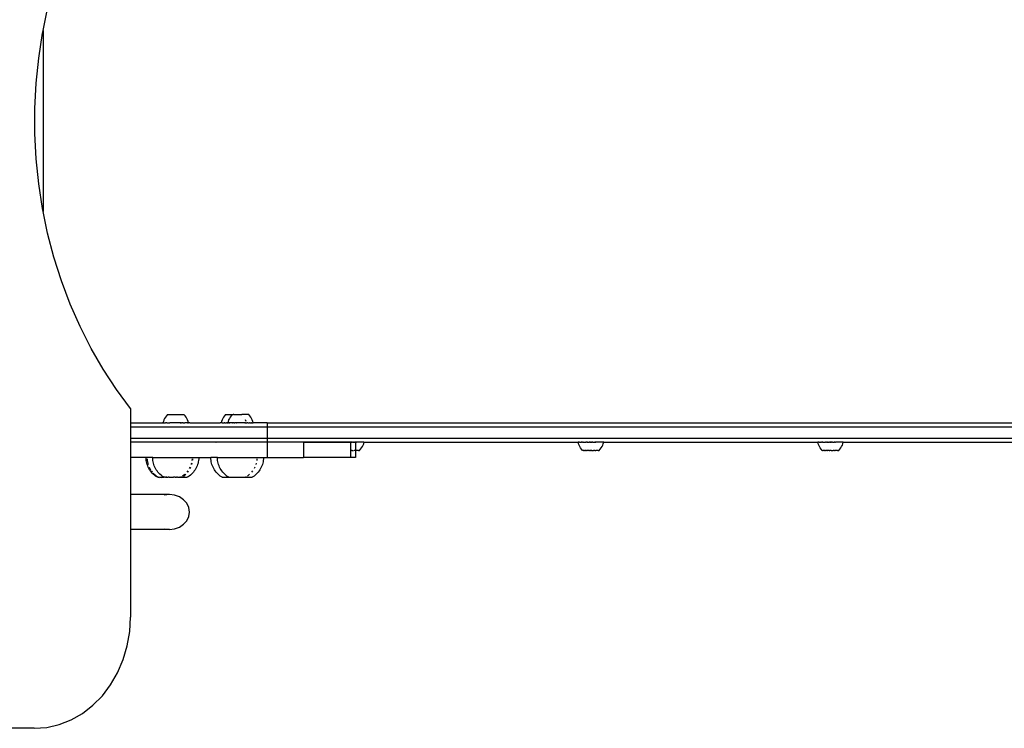
# Model space of a CAD drawing. Units: millimetres. Extents: x -4116 to 4116, y -3043 to 3043.
# Drawn here: x 1018 to 1788, y 395 to 950 of the extents above; entities that cross this region are included whole.
import ezdxf

# ---------------------------------------------------------------- set-up
doc = ezdxf.new("R2010")
doc.units = ezdxf.units.MM

msp = doc.modelspace()

# ---------------------------------------------------------------- linework, layer by layer
for p, q in [((1035.97, 941.02), (1039.5, 958.06)), ((1035.52, 938.88), (1035.97, 941.02)), ((1035.97, 941.02), (1035.97, 799.62)), ((1032.53, 919.46), (1035.52, 938.88)), ((1030.52, 899.87), (1032.53, 919.46)), ((1029.52, 880.18), (1030.52, 899.87)), ((1029.52, 860.45), (1029.52, 880.18)), ((1030.52, 840.76), (1029.52, 860.45)), ((1032.53, 821.17), (1030.52, 840.76)), ((1035.52, 801.75), (1032.53, 821.17)), ((1035.97, 799.62), (1035.52, 801.75)), ((1039.5, 782.57), (1035.97, 799.62)), ((1044.45, 763.69), (1039.5, 782.57)), ((1050.35, 745.18), (1044.45, 763.69)), ((1057.19, 727.1), (1050.35, 745.18)), ((1064.93, 709.52), (1057.19, 727.1)), ((1073.55, 692.49), (1064.93, 709.52)), ((1083.02, 676.08), (1073.55, 692.49)), ((1093.32, 660.33), (1083.02, 676.08)), ((1104.39, 645.32), (1093.32, 660.33)), ((1104.39, 645.32), (1104.39, 634.16)), ((1132.41, 639.73), (1131.66, 638.73)), ((1133.25, 640.65), (1132.41, 639.73)), ((1133.25, 640.65), (1146.18, 640.65)), ((1147.02, 639.73), (1146.18, 640.65)), ((1147.77, 638.73), (1147.02, 639.73)), ((1177.89, 639.73), (1177.15, 638.73)), ((1178.73, 640.65), (1177.89, 639.73)), ((1178.73, 640.65), (1183.92, 640.65)), ((1183.08, 639.73), (1182.33, 638.73)), ((1183.92, 640.65), (1183.08, 639.73)), ((1183.92, 640.65), (1184.1, 640.65)), ((1184.19, 640.65), (1184.1, 640.65)), ((1184.23, 640.65), (1184.19, 640.65)), ((1184.23, 640.65), (1184.62, 640.65)), ((1184.62, 640.65), (1184.69, 640.65)), ((1185.15, 640.65), (1184.69, 640.65)), ((1185.15, 640.65), (1185.2, 640.65)), ((1185.2, 640.65), (1191.4, 640.65)), ((1191.49, 640.65), (1191.4, 640.65)), ((1196.85, 640.65), (1191.49, 640.65)), ((1197.69, 639.73), (1196.85, 640.65)), ((1198.44, 638.73), (1197.69, 639.73)), ((1104.39, 634.16), (1104.39, 631.16)), ((1104.39, 634.16), (1129.3, 634.16)), ((1129.72, 634.18), (1129.3, 634.16)), ((1130.04, 635.39), (1129.72, 634.18)), ((1129.72, 634.18), (1130.81, 634.18)), ((1130.47, 636.55), (1130.04, 635.39)), ((1131.02, 637.67), (1130.47, 636.55)), ((1130.81, 634.18), (1131.02, 634.16)), ((1131.66, 638.73), (1131.02, 637.67)), ((1131.02, 634.16), (1131.19, 634.18)), ((1131.19, 634.18), (1131.63, 634.18)), ((1131.97, 634.16), (1131.63, 634.18)), ((1132.11, 634.18), (1131.97, 634.16)), ((1132.64, 634.18), (1132.11, 634.18)), ((1132.64, 634.18), (1132.78, 634.16)), ((1132.78, 634.16), (1133.22, 634.18)), ((1133.22, 634.18), (1134.49, 634.18)), ((1134.57, 634.16), (1134.49, 634.18)), ((1134.57, 634.16), (1135.13, 634.16)), ((1135.18, 634.18), (1135.13, 634.16)), ((1135.29, 634.16), (1135.18, 634.18)), ((1135.66, 634.16), (1135.29, 634.16)), ((1135.72, 634.18), (1135.66, 634.16)), ((1135.85, 634.18), (1135.72, 634.18)), ((1135.87, 634.16), (1135.72, 634.18)), ((1135.89, 634.18), (1135.85, 634.18)), ((1136.1, 634.16), (1135.87, 634.16)), ((1136.1, 634.16), (1135.89, 634.18)), ((1136.25, 634.18), (1136.1, 634.16)), ((1136.35, 634.16), (1136.25, 634.18)), ((1136.38, 634.16), (1136.35, 634.16)), ((1136.63, 634.18), (1136.38, 634.16)), ((1136.6, 634.16), (1136.38, 634.16)), ((1136.73, 634.17), (1136.6, 634.16)), ((1136.73, 634.17), (1136.63, 634.18)), ((1136.89, 634.18), (1136.73, 634.17)), ((1137.16, 634.16), (1136.89, 634.18)), ((1137.38, 634.18), (1137.16, 634.16)), ((1137.46, 634.16), (1137.38, 634.18)), ((1137.72, 634.18), (1137.46, 634.16)), ((1137.76, 634.16), (1137.72, 634.18)), ((1138.07, 634.16), (1137.76, 634.16)), ((1138.15, 634.18), (1138.07, 634.16)), ((1138.21, 634.16), (1138.15, 634.18)), ((1138.39, 634.16), (1138.21, 634.16)), ((1138.68, 634.18), (1138.39, 634.16)), ((1138.72, 634.16), (1138.39, 634.16)), ((1138.72, 634.16), (1138.68, 634.18)), ((1138.93, 634.18), (1138.72, 634.16)), ((1139.05, 634.16), (1138.93, 634.18)), ((1139.38, 634.16), (1139.05, 634.16)), ((1139.72, 634.18), (1139.38, 634.16)), ((1140.05, 634.16), (1139.72, 634.18)), ((1140.38, 634.16), (1140.05, 634.16)), ((1140.5, 634.18), (1140.38, 634.16)), ((1140.71, 634.16), (1140.5, 634.18)), ((1140.75, 634.18), (1140.71, 634.16)), ((1141.04, 634.16), (1140.75, 634.18)), ((1141.28, 634.18), (1141.04, 634.16)), ((1141.36, 634.16), (1141.28, 634.18)), ((1141.67, 634.16), (1141.36, 634.16)), ((1141.72, 634.18), (1141.67, 634.16)), ((1141.87, 634.16), (1141.72, 634.18)), ((1141.98, 634.16), (1141.87, 634.16)), ((1142.05, 634.18), (1141.98, 634.16)), ((1142.27, 634.16), (1142.05, 634.18)), ((1142.39, 634.18), (1142.27, 634.16)), ((1142.54, 634.18), (1142.39, 634.18)), ((1142.69, 634.18), (1142.54, 634.18)), ((1142.83, 634.16), (1142.69, 634.18)), ((1142.81, 634.18), (1142.69, 634.18)), ((1142.98, 634.16), (1142.81, 634.18)), ((1142.98, 634.16), (1142.83, 634.16)), ((1143.08, 634.16), (1142.98, 634.16)), ((1143.18, 634.18), (1143.08, 634.16)), ((1143.18, 634.18), (1143.33, 634.16)), ((1143.54, 634.18), (1143.33, 634.16)), ((1143.33, 634.16), (1143.69, 634.16)), ((1143.54, 634.18), (1143.58, 634.18)), ((1143.69, 634.16), (1143.58, 634.18)), ((1143.72, 634.18), (1143.69, 634.16)), ((1143.77, 634.16), (1143.72, 634.18)), ((1144.14, 634.16), (1143.77, 634.16)), ((1144.26, 634.18), (1144.14, 634.16)), ((1144.3, 634.16), (1144.26, 634.18)), ((1144.3, 634.16), (1144.73, 634.16)), ((1144.73, 634.16), (1144.69, 634.16)), ((1144.81, 634.16), (1144.73, 634.16)), ((1144.94, 634.18), (1144.81, 634.16)), ((1145.49, 634.16), (1144.94, 634.18)), ((1145.59, 634.18), (1145.49, 634.16)), ((1145.59, 634.18), (1146.79, 634.18)), ((1147.02, 634.17), (1146.79, 634.18)), ((1147.27, 634.16), (1147.02, 634.17)), ((1147.43, 634.16), (1147.27, 634.16)), ((1147.57, 634.17), (1147.43, 634.16)), ((1147.81, 634.18), (1147.57, 634.17)), ((1148.41, 637.67), (1147.77, 638.73)), ((1148.95, 634.18), (1147.81, 634.18)), ((1148.96, 636.55), (1148.41, 637.67)), ((1148.95, 634.18), (1149.01, 634.16)), ((1149.39, 635.39), (1148.96, 636.55)), ((1149.01, 634.16), (1149.23, 634.18)), ((1149.23, 634.18), (1149.72, 634.18)), ((1149.72, 634.18), (1149.39, 635.39)), ((1150.72, 634.16), (1149.72, 634.18)), ((1150.72, 634.16), (1174.53, 634.16)), ((1175.2, 634.18), (1174.53, 634.16)), ((1175.52, 635.39), (1175.2, 634.18)), ((1175.69, 634.18), (1175.2, 634.18)), ((1175.96, 636.55), (1175.52, 635.39)), ((1175.96, 634.18), (1175.69, 634.18)), ((1176.5, 637.67), (1175.96, 636.55)), ((1175.96, 634.18), (1176.24, 634.16)), ((1176.24, 634.16), (1176.29, 634.18)), ((1176.29, 634.18), (1177.59, 634.18)), ((1177.15, 638.73), (1176.5, 637.67)), ((1177.98, 634.16), (1177.59, 634.18)), ((1178.13, 634.18), (1177.98, 634.16)), ((1178.13, 634.18), (1179.32, 634.18)), ((1179.63, 634.16), (1179.32, 634.18)), ((1179.76, 634.16), (1179.63, 634.16)), ((1179.97, 634.18), (1179.76, 634.16)), ((1179.97, 634.18), (1180.1, 634.16)), ((1180.1, 634.16), (1180.36, 634.16)), ((1180.36, 634.16), (1180.38, 634.18)), ((1180.42, 634.18), (1180.36, 634.16)), ((1180.71, 635.39), (1180.38, 634.18)), ((1180.38, 634.18), (1180.42, 634.18)), ((1180.48, 634.16), (1180.42, 634.18)), ((1180.51, 634.18), (1180.48, 634.16)), ((1180.51, 634.18), (1180.62, 634.16)), ((1180.62, 634.16), (1180.66, 634.18)), ((1180.77, 634.16), (1180.66, 634.18)), ((1181.14, 636.55), (1180.71, 635.39)), ((1180.87, 634.18), (1180.77, 634.16)), ((1180.95, 634.16), (1180.87, 634.18)), ((1181.15, 634.18), (1180.95, 634.16)), ((1181.69, 637.67), (1181.14, 636.55)), ((1181.32, 634.16), (1181.15, 634.18)), ((1181.37, 634.18), (1181.32, 634.16)), ((1181.36, 634.16), (1181.32, 634.16)), ((1181.36, 634.16), (1181.47, 634.18)), ((1181.47, 634.18), (1181.37, 634.18)), ((1181.47, 634.18), (1181.56, 634.16)), ((1181.83, 634.16), (1181.56, 634.16)), ((1182.33, 638.73), (1181.69, 637.67)), ((1181.86, 634.18), (1181.83, 634.16)), ((1181.86, 634.18), (1182.09, 634.16)), ((1182.11, 634.18), (1181.86, 634.18)), ((1182.19, 634.17), (1182.09, 634.16)), ((1182.19, 634.17), (1182.11, 634.18)), ((1182.19, 634.17), (1182.29, 634.18)), ((1182.37, 634.18), (1182.29, 634.18)), ((1182.64, 634.16), (1182.37, 634.18)), ((1182.78, 634.18), (1182.64, 634.16)), ((1182.86, 634.18), (1182.78, 634.18)), ((1182.94, 634.16), (1182.86, 634.18)), ((1183.24, 634.16), (1182.94, 634.16)), ((1183.31, 634.18), (1183.24, 634.16)), ((1183.31, 634.18), (1183.37, 634.16)), ((1183.56, 634.16), (1183.37, 634.16)), ((1183.63, 634.18), (1183.56, 634.16)), ((1183.77, 634.16), (1183.63, 634.18)), ((1183.77, 634.16), (1183.89, 634.18)), ((1184.04, 634.16), (1183.77, 634.16)), ((1183.89, 634.18), (1184.04, 634.16)), ((1184.2, 634.16), (1184.04, 634.16)), ((1184.41, 634.18), (1184.2, 634.16)), ((1184.41, 634.18), (1184.51, 634.18)), ((1184.53, 634.16), (1184.51, 634.18)), ((1184.86, 634.16), (1184.53, 634.16)), ((1185.16, 634.18), (1184.86, 634.16)), ((1185.2, 634.18), (1185.16, 634.18)), ((1185.3, 634.16), (1185.2, 634.18)), ((1185.3, 634.16), (1185.81, 634.16)), ((1185.81, 634.16), (1185.84, 634.18)), ((1185.86, 634.16), (1185.81, 634.16)), ((1185.84, 634.18), (1185.97, 634.16)), ((1185.98, 634.18), (1185.86, 634.16)), ((1185.97, 634.16), (1185.86, 634.16)), ((1186.14, 634.16), (1185.97, 634.16)), ((1186.14, 634.16), (1185.98, 634.18)), ((1186.34, 634.16), (1186.14, 634.16)), ((1186.41, 634.17), (1186.34, 634.16)), ((1186.41, 634.17), (1186.38, 634.18)), ((1186.52, 634.18), (1186.41, 634.17)), ((1186.56, 634.18), (1186.52, 634.18)), ((1186.63, 634.18), (1186.56, 634.18)), ((1186.78, 634.16), (1186.63, 634.18)), ((1186.76, 634.18), (1186.63, 634.18)), ((1186.84, 634.16), (1186.76, 634.18)), ((1186.84, 634.16), (1186.78, 634.16)), ((1186.92, 634.18), (1186.84, 634.16)), ((1187.02, 634.16), (1186.92, 634.18)), ((1187.15, 634.16), (1187.02, 634.16)), ((1187.29, 634.18), (1187.15, 634.16)), ((1187.15, 634.16), (1187.38, 634.16)), ((1187.38, 634.16), (1187.29, 634.18)), ((1187.38, 634.16), (1187.42, 634.17)), ((1187.42, 634.17), (1187.46, 634.16)), ((1187.46, 634.16), (1187.56, 634.18)), ((1187.71, 634.17), (1187.56, 634.18)), ((1187.75, 634.16), (1187.71, 634.17)), ((1187.83, 634.16), (1187.75, 634.16)), ((1188.05, 634.18), (1187.83, 634.16)), ((1188.13, 634.16), (1187.83, 634.16)), ((1188.13, 634.16), (1188.05, 634.18)), ((1188.31, 634.16), (1188.13, 634.16)), ((1188.38, 634.18), (1188.31, 634.16)), ((1188.43, 634.16), (1188.38, 634.18)), ((1188.57, 634.16), (1188.43, 634.16)), ((1188.63, 634.17), (1188.57, 634.16)), ((1188.75, 634.16), (1188.63, 634.17)), ((1188.82, 634.18), (1188.75, 634.16)), ((1188.84, 634.16), (1188.75, 634.16)), ((1189, 634.16), (1188.82, 634.18)), ((1189, 634.16), (1188.84, 634.16)), ((1189.04, 634.16), (1189, 634.16)), ((1189.25, 634.16), (1189.04, 634.16)), ((1189.35, 634.18), (1189.25, 634.16)), ((1189.39, 634.16), (1189.35, 634.18)), ((1189.45, 634.16), (1189.39, 634.16)), ((1189.6, 634.18), (1189.45, 634.16)), ((1189.62, 634.16), (1189.45, 634.16)), ((1189.62, 634.16), (1189.6, 634.18)), ((1190.3, 634.16), (1189.62, 634.16)), ((1190.38, 634.18), (1190.3, 634.16)), ((1190.64, 634.16), (1190.38, 634.18)), ((1191.05, 634.16), (1190.64, 634.16)), ((1191.17, 634.18), (1191.05, 634.16)), ((1191.38, 634.16), (1191.17, 634.18)), ((1191.42, 634.18), (1191.38, 634.16)), ((1191.7, 634.16), (1191.42, 634.18)), ((1191.95, 634.18), (1191.42, 634.18)), ((1191.95, 634.18), (1191.7, 634.16)), ((1192.02, 634.16), (1191.95, 634.18)), ((1192.34, 634.16), (1192.02, 634.16)), ((1192.38, 634.18), (1192.34, 634.16)), ((1192.42, 634.16), (1192.38, 634.18)), ((1192.64, 634.16), (1192.42, 634.16)), ((1192.72, 634.18), (1192.64, 634.16)), ((1192.93, 634.16), (1192.72, 634.18)), ((1193.21, 634.18), (1192.93, 634.16)), ((1193.49, 634.16), (1193.21, 634.18)), ((1193.48, 634.18), (1193.21, 634.18)), ((1193.75, 634.16), (1193.48, 634.18)), ((1193.75, 634.16), (1193.49, 634.16)), ((1193.85, 634.18), (1193.75, 634.16)), ((1193.85, 634.18), (1193.99, 634.16)), ((1194.16, 634.16), (1193.99, 634.16)), ((1194.21, 634.18), (1194.16, 634.16)), ((1194.25, 634.18), (1194.21, 634.18)), ((1194.38, 634.18), (1194.25, 634.18)), ((1194.43, 634.16), (1194.38, 634.18)), ((1194.43, 634.16), (1194.8, 634.16)), ((1194.87, 635.39), (1194.44, 636.55)), ((1194.92, 634.18), (1194.8, 634.16)), ((1194.96, 634.16), (1194.92, 634.18)), ((1194.96, 634.16), (1195.47, 634.16)), ((1195.61, 634.18), (1195.47, 634.16)), ((1195.87, 634.16), (1195.61, 634.18)), ((1196.26, 634.18), (1195.87, 634.16)), ((1196.26, 634.18), (1197.46, 634.18)), ((1197.54, 634.16), (1197.46, 634.18)), ((1197.99, 634.18), (1197.54, 634.16)), ((1197.99, 634.18), (1198.91, 634.18)), ((1199.08, 637.67), (1198.44, 638.73)), ((1198.98, 634.16), (1198.91, 634.18)), ((1199.15, 634.16), (1198.98, 634.16)), ((1199.63, 636.55), (1199.08, 637.67)), ((1199.29, 634.18), (1199.15, 634.16)), ((1199.29, 634.18), (1200.38, 634.18)), ((1200.06, 635.39), (1199.63, 636.55)), ((1200.38, 634.18), (1200.06, 635.39)), ((1200.7, 634.16), (1200.38, 634.18)), ((1211.28, 634.16), (1200.7, 634.16)), ((1211.28, 634.16), (1211.28, 631.16)), ((1211.28, 634.16), (2358.8, 634.16)), ((1104.39, 631.16), (1104.39, 622.16)), ((1104.39, 631.16), (1211.28, 631.16)), ((1211.28, 631.16), (2418.45, 631.16)), ((1211.28, 631.16), (1211.28, 622.16)), ((1104.39, 622.16), (1104.39, 619.16)), ((1104.39, 622.16), (1211.28, 622.16)), ((1104.39, 619.16), (1104.39, 607.16)), ((1211.28, 619.16), (1104.39, 619.16)), ((1171.23, 619.16), (1171.31, 619.16)), ((1211.28, 622.16), (2418.45, 622.16)), ((1211.28, 622.16), (1211.28, 619.16)), ((1239.71, 619.16), (1211.28, 619.16)), ((1211.28, 619.16), (1211.28, 607.16)), ((1276.5, 619.16), (1239.71, 619.16)), ((1239.71, 619.16), (1239.71, 607.16)), ((1239.71, 619.16), (1276.5, 619.12)), ((1276.5, 619.16), (1276.61, 619.16)), ((1276.5, 619.16), (1276.5, 619.12)), ((1276.5, 619.12), (1276.61, 619.16)), ((1276.5, 619.12), (1276.52, 612.65)), ((1276.61, 619.16), (1276.72, 619.12)), ((1276.98, 619.11), (1276.72, 619.12)), ((1277.21, 619.13), (1276.98, 619.11)), ((1277.21, 619.13), (1277.46, 619.12)), ((1277.77, 619.11), (1277.46, 619.12)), ((1277.99, 619.13), (1277.77, 619.11)), ((1277.99, 619.13), (1278.08, 619.12)), ((1278.08, 619.12), (1278.5, 619.16)), ((1278.08, 619.12), (1278.48, 619.12)), ((1278.48, 619.12), (1278.55, 619.11)), ((1278.5, 619.16), (1278.55, 619.11)), ((1278.77, 619.13), (1278.55, 619.11)), ((1278.77, 619.13), (1278.83, 619.16)), ((1278.77, 619.13), (1279.27, 619.13)), ((1279.27, 619.16), (1279.32, 619.11)), ((1279.32, 619.11), (1279.27, 619.13)), ((1279.41, 619.12), (1279.32, 619.11)), ((1279.54, 619.13), (1279.41, 619.12)), ((1279.54, 619.13), (1279.64, 619.12)), ((1279.64, 619.12), (1279.76, 619.16)), ((1279.76, 619.16), (1280.08, 619.11)), ((1280.17, 619.12), (1280.08, 619.11)), ((1280.29, 619.13), (1280.17, 619.12)), ((1280.29, 619.13), (1280.35, 619.12)), ((1280.35, 619.12), (1280.39, 619.16)), ((1280.35, 619.12), (1280.39, 619.12)), ((1280.35, 619.12), (1280.39, 612.66)), ((1280.39, 619.12), (1280.73, 619.12)), ((1280.82, 619.12), (1280.73, 619.12)), ((1280.73, 619.12), (1280.84, 619.12)), ((1281.03, 619.13), (1280.82, 619.12)), ((1280.84, 619.12), (1281.03, 619.13)), ((1281.07, 619.12), (1281.03, 619.13)), ((1281.07, 619.12), (1281.07, 619.16)), ((1281.53, 619.12), (1281.07, 619.12)), ((1281.74, 619.13), (1281.53, 619.12)), ((1282.22, 619.12), (1281.74, 619.13)), ((1282.42, 619.13), (1282.22, 619.12)), ((1282.88, 619.12), (1282.42, 619.13)), ((1283.07, 619.13), (1282.88, 619.12)), ((1283.5, 619.12), (1283.07, 619.13)), ((1283.68, 619.13), (1283.5, 619.12)), ((1284.09, 619.12), (1283.68, 619.13)), ((1284.25, 619.13), (1284.09, 619.12)), ((1284.63, 619.12), (1284.25, 619.13)), ((1284.77, 619.13), (1284.63, 619.12)), ((1285.12, 619.12), (1284.77, 619.13)), ((1285.25, 619.13), (1285.12, 619.12)), ((1285.56, 619.12), (1285.25, 619.13)), ((1285.68, 619.13), (1285.56, 619.12)), ((1285.95, 619.12), (1285.68, 619.13)), ((1285.8, 615.64), (1286.34, 616.76)), ((1286.06, 619.13), (1285.95, 619.12)), ((1286.29, 619.13), (1286.06, 619.13)), ((1286.38, 619.13), (1286.29, 619.13)), ((1286.34, 616.76), (1286.77, 617.93)), ((1286.57, 619.13), (1286.38, 619.13)), ((1286.64, 619.13), (1286.57, 619.13)), ((1286.79, 619.13), (1286.64, 619.13)), ((1286.77, 617.93), (1287.1, 619.13)), ((1286.85, 619.13), (1286.79, 619.13)), ((1286.95, 619.13), (1286.85, 619.13)), ((1286.99, 619.13), (1286.95, 619.13)), ((1286.99, 619.13), (1287.06, 619.13)), ((1287.1, 619.13), (1287.06, 619.13)), ((1287.1, 619.13), (1454.55, 619.11)), ((1454.87, 617.91), (1454.55, 619.11)), ((1454.55, 619.11), (1454.59, 619.11)), ((1454.66, 619.11), (1454.59, 619.11)), ((1454.69, 619.11), (1454.66, 619.11)), ((1454.8, 619.11), (1454.69, 619.11)), ((1454.8, 619.11), (1454.85, 619.11)), ((1454.85, 619.11), (1455, 619.11)), ((1455.31, 616.74), (1454.87, 617.91)), ((1455, 619.11), (1455.08, 619.11)), ((1455.27, 619.11), (1455.08, 619.11)), ((1455.36, 619.11), (1455.27, 619.11)), ((1455.86, 615.62), (1455.31, 616.74)), ((1455.59, 619.11), (1455.36, 619.11)), ((1455.59, 619.11), (1455.69, 619.11)), ((1455.69, 619.11), (1455.96, 619.11)), ((1455.96, 619.11), (1456.08, 619.11)), ((1456.08, 619.11), (1456.39, 619.11)), ((1456.39, 619.11), (1456.53, 619.11)), ((1456.53, 619.11), (1456.87, 619.11)), ((1457.02, 619.11), (1456.87, 619.11)), ((1457.4, 619.11), (1457.02, 619.11)), ((1457.56, 619.12), (1457.4, 619.11)), ((1457.56, 619.12), (1457.97, 619.11)), ((1458.14, 619.12), (1457.97, 619.11)), ((1458.58, 619.11), (1458.14, 619.12)), ((1458.58, 619.11), (1458.76, 619.12)), ((1458.76, 619.12), (1459.23, 619.11)), ((1459.23, 619.11), (1459.42, 619.12)), ((1459.42, 619.12), (1459.91, 619.11)), ((1459.91, 619.11), (1460.11, 619.12)), ((1460.11, 619.12), (1460.56, 619.11)), ((1460.56, 619.11), (1460.56, 619.16)), ((1460.56, 619.11), (1460.62, 619.11)), ((1460.79, 619.11), (1460.62, 619.11)), ((1460.79, 619.11), (1460.83, 619.12)), ((1460.91, 619.12), (1460.83, 619.12)), ((1461.28, 619.11), (1460.91, 619.12)), ((1461.35, 619.11), (1461.28, 619.11)), ((1461.35, 619.11), (1461.47, 619.12)), ((1461.47, 619.12), (1461.57, 619.12)), ((1461.57, 619.12), (1461.99, 619.11)), ((1462.1, 619.11), (1461.99, 619.11)), ((1462.23, 619.12), (1462.1, 619.11)), ((1462.23, 619.12), (1462.33, 619.12)), ((1462.33, 619.12), (1462.87, 619.11)), ((1462.87, 619.11), (1463.1, 619.12)), ((1463.1, 619.12), (1463.15, 619.12)), ((1463.57, 619.12), (1463.15, 619.12)), ((1463.65, 619.11), (1463.57, 619.12)), ((1463.65, 619.11), (1463.88, 619.12)), ((1463.88, 619.12), (1464.17, 619.12)), ((1464.44, 619.11), (1464.17, 619.12)), ((1464.44, 619.11), (1464.66, 619.13)), ((1464.66, 619.13), (1464.92, 619.12)), ((1465.22, 619.11), (1464.92, 619.12)), ((1465.22, 619.11), (1465.45, 619.13)), ((1465.45, 619.13), (1465.53, 619.12)), ((1465.94, 619.12), (1465.53, 619.12)), ((1466, 619.11), (1465.94, 619.12)), ((1466, 619.11), (1466.23, 619.13)), ((1466.23, 619.13), (1466.77, 619.11)), ((1466.86, 619.12), (1466.77, 619.11)), ((1466.86, 619.12), (1467, 619.13)), ((1467, 619.13), (1467.1, 619.12)), ((1467.1, 619.12), (1467.53, 619.11)), ((1467.62, 619.12), (1467.53, 619.11)), ((1467.75, 619.13), (1467.62, 619.12)), ((1467.81, 619.12), (1467.75, 619.13)), ((1467.81, 619.12), (1468.18, 619.12)), ((1468.18, 619.12), (1468.3, 619.12)), ((1468.27, 619.12), (1468.18, 619.12)), ((1468.48, 619.13), (1468.27, 619.12)), ((1468.3, 619.12), (1468.48, 619.13)), ((1468.53, 619.12), (1468.48, 619.13)), ((1468.53, 619.12), (1468.53, 619.16)), ((1468.99, 619.12), (1468.53, 619.12)), ((1469.19, 619.13), (1468.99, 619.12)), ((1469.68, 619.12), (1469.19, 619.13)), ((1469.87, 619.13), (1469.68, 619.12)), ((1470.33, 619.12), (1469.87, 619.13)), ((1470.52, 619.13), (1470.33, 619.12)), ((1470.96, 619.12), (1470.52, 619.13)), ((1471.13, 619.13), (1470.96, 619.12)), ((1471.54, 619.12), (1471.13, 619.13)), ((1471.7, 619.13), (1471.54, 619.12)), ((1472.08, 619.12), (1471.7, 619.13)), ((1472.23, 619.13), (1472.08, 619.12)), ((1472.57, 619.12), (1472.23, 619.13)), ((1472.71, 619.13), (1472.57, 619.12)), ((1473.02, 619.12), (1472.71, 619.13)), ((1473.14, 619.13), (1473.02, 619.12)), ((1473.41, 619.12), (1473.14, 619.13)), ((1473.25, 615.64), (1473.79, 616.76)), ((1473.51, 619.13), (1473.41, 619.12)), ((1473.74, 619.13), (1473.51, 619.13)), ((1473.83, 619.13), (1473.74, 619.13)), ((1473.79, 616.76), (1474.23, 617.93)), ((1474.02, 619.13), (1473.83, 619.13)), ((1474.1, 619.13), (1474.02, 619.13)), ((1474.25, 619.13), (1474.1, 619.13)), ((1474.23, 617.93), (1474.55, 619.13)), ((1474.3, 619.13), (1474.25, 619.13)), ((1474.41, 619.13), (1474.3, 619.13)), ((1474.44, 619.13), (1474.41, 619.13)), ((1474.44, 619.13), (1474.51, 619.13)), ((1474.55, 619.13), (1474.51, 619.13)), ((1474.55, 619.13), (1642, 619.11)), ((1642.33, 617.91), (1642, 619.11)), ((1642, 619.11), (1642.04, 619.11)), ((1642.11, 619.11), (1642.04, 619.11)), ((1642.15, 619.11), (1642.11, 619.11)), ((1642.25, 619.11), (1642.15, 619.11)), ((1642.25, 619.11), (1642.31, 619.11)), ((1642.31, 619.11), (1642.46, 619.11)), ((1642.76, 616.74), (1642.33, 617.91)), ((1642.46, 619.11), (1642.53, 619.11)), ((1642.72, 619.11), (1642.53, 619.11)), ((1642.81, 619.11), (1642.72, 619.11)), ((1643.31, 615.62), (1642.76, 616.74)), ((1643.04, 619.11), (1642.81, 619.11)), ((1643.04, 619.11), (1643.15, 619.11)), ((1643.15, 619.11), (1643.42, 619.11)), ((1643.42, 619.11), (1643.54, 619.11)), ((1643.54, 619.11), (1643.85, 619.11)), ((1643.85, 619.11), (1643.98, 619.11)), ((1643.98, 619.11), (1644.33, 619.11)), ((1644.47, 619.11), (1644.33, 619.11)), ((1644.85, 619.11), (1644.47, 619.11)), ((1645.01, 619.12), (1644.85, 619.11)), ((1645.01, 619.12), (1645.42, 619.11)), ((1645.6, 619.12), (1645.42, 619.11)), ((1646.03, 619.11), (1645.6, 619.12)), ((1646.03, 619.11), (1646.22, 619.12)), ((1646.22, 619.12), (1646.68, 619.11)), ((1646.68, 619.11), (1646.88, 619.12)), ((1646.88, 619.12), (1647.36, 619.11)), ((1647.36, 619.11), (1647.57, 619.12)), ((1647.57, 619.12), (1648.02, 619.11)), ((1648.02, 619.11), (1648.02, 619.16)), ((1648.02, 619.11), (1648.07, 619.11)), ((1648.25, 619.11), (1648.07, 619.11)), ((1648.25, 619.11), (1648.28, 619.12)), ((1648.36, 619.12), (1648.28, 619.12)), ((1648.74, 619.11), (1648.36, 619.12)), ((1648.81, 619.11), (1648.74, 619.11)), ((1648.81, 619.11), (1648.92, 619.12)), ((1648.92, 619.12), (1649.02, 619.12)), ((1649.02, 619.12), (1649.45, 619.11)), ((1649.56, 619.11), (1649.45, 619.11)), ((1649.68, 619.12), (1649.56, 619.11)), ((1649.68, 619.12), (1649.78, 619.12)), ((1649.78, 619.12), (1650.33, 619.11)), ((1650.33, 619.11), (1650.55, 619.12)), ((1650.55, 619.12), (1650.61, 619.12)), ((1651.02, 619.12), (1650.61, 619.12)), ((1651.11, 619.11), (1651.02, 619.12)), ((1651.11, 619.11), (1651.33, 619.12)), ((1651.33, 619.12), (1651.63, 619.12)), ((1651.89, 619.11), (1651.63, 619.12)), ((1651.89, 619.11), (1652.12, 619.13)), ((1652.12, 619.13), (1652.37, 619.12)), ((1652.67, 619.11), (1652.37, 619.12)), ((1652.67, 619.11), (1652.9, 619.13)), ((1652.9, 619.13), (1652.99, 619.12)), ((1653.39, 619.12), (1652.99, 619.12)), ((1653.46, 619.11), (1653.39, 619.12)), ((1653.46, 619.11), (1653.68, 619.13)), ((1653.68, 619.13), (1654.23, 619.11)), ((1654.31, 619.12), (1654.23, 619.11)), ((1654.31, 619.12), (1654.45, 619.13)), ((1654.45, 619.13), (1654.55, 619.12)), ((1654.55, 619.12), (1654.98, 619.11)), ((1655.08, 619.12), (1654.98, 619.11)), ((1655.08, 619.12), (1655.2, 619.13)), ((1655.26, 619.12), (1655.2, 619.13)), ((1655.26, 619.12), (1655.63, 619.12)), ((1655.63, 619.12), (1655.75, 619.12)), ((1655.72, 619.12), (1655.63, 619.12)), ((1655.72, 619.12), (1655.94, 619.13)), ((1655.75, 619.12), (1655.94, 619.13)), ((1655.98, 619.12), (1655.94, 619.13)), ((1655.98, 619.12), (1655.98, 619.16)), ((1656.44, 619.12), (1655.98, 619.12)), ((1656.64, 619.13), (1656.44, 619.12)), ((1657.13, 619.12), (1656.64, 619.13)), ((1657.33, 619.13), (1657.13, 619.12)), ((1657.79, 619.12), (1657.33, 619.13)), ((1657.97, 619.13), (1657.79, 619.12)), ((1658.41, 619.12), (1657.97, 619.13)), ((1658.58, 619.13), (1658.41, 619.12)), ((1658.99, 619.12), (1658.58, 619.13)), ((1659.15, 619.13), (1658.99, 619.12)), ((1659.53, 619.12), (1659.15, 619.13)), ((1659.68, 619.13), (1659.53, 619.12)), ((1660.03, 619.12), (1659.68, 619.13)), ((1660.16, 619.13), (1660.03, 619.12)), ((1660.47, 619.12), (1660.16, 619.13)), ((1660.59, 619.13), (1660.47, 619.12)), ((1660.86, 619.12), (1660.59, 619.13)), ((1660.71, 615.64), (1661.25, 616.76)), ((1660.96, 619.13), (1660.86, 619.12)), ((1661.2, 619.13), (1660.96, 619.13)), ((1661.29, 619.13), (1661.2, 619.13)), ((1661.25, 616.76), (1661.68, 617.93)), ((1661.48, 619.13), (1661.29, 619.13)), ((1661.55, 619.13), (1661.48, 619.13)), ((1661.7, 619.13), (1661.55, 619.13)), ((1661.68, 617.93), (1662, 619.13)), ((1661.75, 619.13), (1661.7, 619.13)), ((1661.86, 619.13), (1661.75, 619.13)), ((1661.9, 619.13), (1661.86, 619.13)), ((1661.9, 619.13), (1661.96, 619.13)), ((1662, 619.13), (1661.96, 619.13)), ((1662, 619.13), (1829.46, 619.11)), ((1276.52, 612.65), (1276.5, 607.16)), ((1277.03, 612.65), (1276.52, 612.65)), ((1277.03, 612.65), (1277.18, 612.66)), ((1277.54, 612.65), (1277.18, 612.66)), ((1277.68, 612.66), (1277.54, 612.65)), ((1277.68, 612.66), (1278.04, 612.65)), ((1278.04, 612.65), (1278.83, 612.65)), ((1280.1, 612.66), (1279.27, 612.66)), ((1280.1, 612.66), (1280.39, 612.66)), ((1280.42, 612.65), (1280.1, 612.66)), ((1280.39, 612.66), (1280.39, 607.16)), ((1280.39, 612.66), (1280.55, 612.66)), ((1280.55, 612.66), (1280.42, 612.65)), ((1280.55, 612.66), (1280.85, 612.66)), ((1281.25, 612.65), (1280.85, 612.66)), ((1281.62, 612.65), (1281.25, 612.65)), ((1281.98, 612.66), (1281.62, 612.65)), ((1282.66, 612.66), (1281.98, 612.66)), ((1282.66, 612.66), (1282.83, 612.66)), ((1282.83, 612.66), (1282.9, 612.66)), ((1282.9, 612.66), (1283.05, 612.66)), ((1283.05, 612.66), (1283.11, 612.66)), ((1283.11, 612.66), (1283.23, 612.66)), ((1283.23, 612.66), (1283.28, 612.66)), ((1283.28, 612.66), (1283.5, 612.66)), ((1283.5, 612.66), (1283.56, 612.66)), ((1283.56, 612.66), (1284.41, 613.58)), ((1284.41, 613.58), (1285.15, 614.58)), ((1285.15, 614.58), (1285.8, 615.64)), ((1456.51, 614.56), (1455.86, 615.62)), ((1457.25, 613.56), (1456.51, 614.56)), ((1458.09, 612.64), (1457.25, 613.56)), ((1458.16, 612.64), (1458.09, 612.64)), ((1458.25, 612.64), (1458.16, 612.64)), ((1458.38, 612.65), (1458.25, 612.64)), ((1458.38, 612.65), (1458.43, 612.65)), ((1458.43, 612.65), (1458.55, 612.64)), ((1458.61, 612.65), (1458.55, 612.64)), ((1458.61, 612.65), (1458.76, 612.64)), ((1459, 612.64), (1458.76, 612.64)), ((1459, 612.64), (1459.08, 612.65)), ((1459.28, 612.64), (1459.08, 612.65)), ((1459.37, 612.65), (1459.28, 612.64)), ((1459.59, 612.64), (1459.37, 612.65)), ((1459.59, 612.64), (1459.69, 612.65)), ((1459.69, 612.65), (1459.93, 612.65)), ((1460.3, 612.64), (1459.93, 612.65)), ((1460.7, 612.64), (1460.3, 612.64)), ((1460.7, 612.64), (1460.82, 612.65)), ((1460.82, 612.65), (1461.12, 612.64)), ((1461.56, 612.64), (1461.12, 612.64)), ((1461.56, 612.64), (1461.69, 612.65)), ((1462.01, 612.64), (1461.69, 612.65)), ((1462.15, 612.65), (1462.01, 612.64)), ((1462.15, 612.65), (1462.49, 612.64)), ((1463.47, 612.65), (1462.49, 612.64)), ((1463.47, 612.65), (1463.62, 612.65)), ((1463.62, 612.65), (1463.98, 612.65)), ((1464.48, 612.65), (1463.98, 612.65)), ((1464.48, 612.65), (1464.63, 612.66)), ((1464.99, 612.65), (1464.63, 612.66)), ((1465.14, 612.66), (1464.99, 612.65)), ((1465.14, 612.66), (1465.5, 612.65)), ((1465.5, 612.65), (1466.49, 612.65)), ((1466.49, 612.65), (1466.63, 612.66)), ((1467.56, 612.66), (1466.63, 612.66)), ((1467.56, 612.66), (1467.87, 612.65)), ((1467.87, 612.65), (1468, 612.66)), ((1468, 612.66), (1468.3, 612.66)), ((1468.7, 612.65), (1468.3, 612.66)), ((1469.08, 612.65), (1468.7, 612.65)), ((1469.43, 612.66), (1469.08, 612.65)), ((1470.11, 612.66), (1469.43, 612.66)), ((1470.11, 612.66), (1470.29, 612.66)), ((1470.29, 612.66), (1470.35, 612.66)), ((1470.35, 612.66), (1470.5, 612.66)), ((1470.5, 612.66), (1470.56, 612.66)), ((1470.56, 612.66), (1470.68, 612.66)), ((1470.68, 612.66), (1470.73, 612.66)), ((1470.73, 612.66), (1470.96, 612.66)), ((1470.96, 612.66), (1471.01, 612.66)), ((1471.01, 612.66), (1471.86, 613.58)), ((1471.86, 613.58), (1472.6, 614.58)), ((1472.6, 614.58), (1473.25, 615.64)), ((1643.96, 614.56), (1643.31, 615.62)), ((1644.71, 613.56), (1643.96, 614.56)), ((1645.54, 612.64), (1644.71, 613.56)), ((1645.61, 612.64), (1645.54, 612.64)), ((1645.71, 612.64), (1645.61, 612.64)), ((1645.84, 612.65), (1645.71, 612.64)), ((1645.84, 612.65), (1645.88, 612.65)), ((1645.88, 612.65), (1646.01, 612.64)), ((1646.06, 612.65), (1646.01, 612.64)), ((1646.06, 612.65), (1646.22, 612.64)), ((1646.46, 612.64), (1646.22, 612.64)), ((1646.46, 612.64), (1646.54, 612.65)), ((1646.74, 612.64), (1646.54, 612.65)), ((1646.82, 612.65), (1646.74, 612.64)), ((1647.05, 612.64), (1646.82, 612.65)), ((1647.05, 612.64), (1647.14, 612.65)), ((1647.14, 612.65), (1647.38, 612.65)), ((1647.75, 612.64), (1647.38, 612.65)), ((1648.15, 612.64), (1647.75, 612.64)), ((1648.15, 612.64), (1648.27, 612.65)), ((1648.27, 612.65), (1648.57, 612.64)), ((1649.01, 612.64), (1648.57, 612.64)), ((1649.01, 612.64), (1649.14, 612.65)), ((1649.47, 612.64), (1649.14, 612.65)), ((1649.6, 612.65), (1649.47, 612.64)), ((1649.6, 612.65), (1649.94, 612.64)), ((1650.93, 612.65), (1649.94, 612.64)), ((1650.93, 612.65), (1651.07, 612.65)), ((1651.07, 612.65), (1651.43, 612.65)), ((1651.94, 612.65), (1651.43, 612.65)), ((1651.94, 612.65), (1652.08, 612.66)), ((1652.44, 612.65), (1652.08, 612.66)), ((1652.59, 612.66), (1652.44, 612.65)), ((1652.59, 612.66), (1652.95, 612.65)), ((1652.95, 612.65), (1653.94, 612.65)), ((1653.94, 612.65), (1654.08, 612.66)), ((1655.01, 612.66), (1654.08, 612.66)), ((1655.01, 612.66), (1655.33, 612.65)), ((1655.33, 612.65), (1655.45, 612.66)), ((1655.45, 612.66), (1655.76, 612.66)), ((1656.15, 612.65), (1655.76, 612.66)), ((1656.53, 612.65), (1656.15, 612.65)), ((1656.88, 612.66), (1656.53, 612.65)), ((1657.56, 612.66), (1656.88, 612.66)), ((1657.56, 612.66), (1657.74, 612.66)), ((1657.74, 612.66), (1657.81, 612.66)), ((1657.81, 612.66), (1657.96, 612.66)), ((1657.96, 612.66), (1658.01, 612.66)), ((1658.01, 612.66), (1658.14, 612.66)), ((1658.14, 612.66), (1658.18, 612.66)), ((1658.18, 612.66), (1658.41, 612.66)), ((1658.41, 612.66), (1658.46, 612.66)), ((1658.46, 612.66), (1659.31, 613.58)), ((1659.31, 613.58), (1660.06, 614.58)), ((1660.06, 614.58), (1660.71, 615.64)), ((1104.39, 607.16), (1104.39, 578.11)), ((1116.56, 607.16), (1104.39, 607.16)), ((1116.56, 606.03), (1116.56, 607.16)), ((1121.74, 607.16), (1116.56, 607.16)), ((1116.66, 604.9), (1116.56, 606.03)), ((1116.84, 603.79), (1116.66, 604.9)), ((1117.09, 602.68), (1116.84, 603.79)), ((1117.4, 601.6), (1117.09, 602.68)), ((1117.28, 606.03), (1117.28, 605.99)), ((1117.28, 605.99), (1117.39, 604.86)), ((1117.39, 604.86), (1117.56, 603.75)), ((1117.78, 600.53), (1117.4, 601.6)), ((1117.56, 603.75), (1117.81, 602.64)), ((1117.81, 602.64), (1118.12, 601.6)), ((1121.74, 606.03), (1121.74, 607.16)), ((1121.74, 607.16), (1157.69, 607.16)), ((1121.85, 604.9), (1121.74, 606.03)), ((1122.03, 603.79), (1121.85, 604.9)), ((1122.27, 602.68), (1122.03, 603.79)), ((1122.59, 601.6), (1122.27, 602.68)), ((1122.97, 600.53), (1122.59, 601.6)), ((1151.97, 602.68), (1151.66, 601.6)), ((1152.38, 601.6), (1152.7, 602.68)), ((1152.5, 606.03), (1152.39, 604.9)), ((1153.12, 604.91), (1153.22, 606.03)), ((1156.84, 601.6), (1156.46, 600.53)), ((1157.16, 602.68), (1156.84, 601.6)), ((1157.4, 603.79), (1157.16, 602.68)), ((1157.58, 604.9), (1157.4, 603.79)), ((1157.69, 606.03), (1157.58, 604.9)), ((1157.69, 607.16), (1157.69, 606.03)), ((1157.69, 607.16), (1167.23, 607.16)), ((1167.23, 606.03), (1167.23, 607.16)), ((1172.41, 607.16), (1167.23, 607.16)), ((1167.33, 604.9), (1167.23, 606.03)), ((1167.51, 603.79), (1167.33, 604.9)), ((1167.76, 602.68), (1167.51, 603.79)), ((1168.07, 601.6), (1167.76, 602.68)), ((1168.45, 600.53), (1168.07, 601.6)), ((1172.41, 606.03), (1172.41, 607.16)), ((1172.41, 607.16), (1208.36, 607.16)), ((1172.52, 604.9), (1172.41, 606.03)), ((1172.7, 603.79), (1172.52, 604.9)), ((1172.94, 602.68), (1172.7, 603.79)), ((1173.26, 601.6), (1172.94, 602.68)), ((1173.64, 600.53), (1173.26, 601.6)), ((1202.64, 602.68), (1202.32, 601.6)), ((1203.17, 606.03), (1203.06, 604.9)), ((1207.51, 601.6), (1207.13, 600.53)), ((1207.83, 602.68), (1207.51, 601.6)), ((1208.07, 603.79), (1207.83, 602.68)), ((1208.25, 604.9), (1208.07, 603.79)), ((1208.36, 606.03), (1208.25, 604.9)), ((1208.36, 607.16), (1208.36, 606.03)), ((1208.36, 607.16), (1211.28, 607.16)), ((1211.28, 607.16), (1239.71, 607.16)), ((1276.5, 607.16), (1239.71, 607.16)), ((1280.39, 607.16), (1276.5, 607.16)), ((1118.23, 599.5), (1117.78, 600.53)), ((1118.75, 598.49), (1118.23, 599.5)), ((1119.32, 597.52), (1118.75, 598.49)), ((1118.95, 599.5), (1118.96, 599.46)), ((1118.96, 599.46), (1119.48, 598.45)), ((1119.96, 596.58), (1119.32, 597.52)), ((1119.48, 598.45), (1120.03, 597.52)), ((1120.65, 595.69), (1119.96, 596.58)), ((1121.4, 594.84), (1120.65, 595.69)), ((1120.67, 596.58), (1120.69, 596.54)), ((1120.69, 596.54), (1121.36, 595.69)), ((1122.2, 594.04), (1121.4, 594.84)), ((1122.11, 594.84), (1122.14, 594.8)), ((1122.14, 594.8), (1122.94, 594)), ((1123.05, 593.29), (1122.2, 594.04)), ((1122.94, 594), (1123.79, 593.26)), ((1123.42, 599.5), (1122.97, 600.53)), ((1123.94, 592.6), (1123.05, 593.29)), ((1123.93, 598.49), (1123.42, 599.5)), ((1123.79, 593.26), (1124.68, 592.57)), ((1124.51, 597.52), (1123.93, 598.49)), ((1125.15, 596.58), (1124.51, 597.52)), ((1125.84, 595.69), (1125.15, 596.58)), ((1126.59, 594.84), (1125.84, 595.69)), ((1127.39, 594.04), (1126.59, 594.84)), ((1128.24, 593.29), (1127.39, 594.04)), ((1129.13, 592.6), (1128.24, 593.29)), ((1146.01, 593.29), (1145.11, 592.6)), ((1145.86, 592.6), (1146.75, 593.29)), ((1146.86, 594.04), (1146.01, 593.29)), ((1146.75, 593.29), (1147.59, 594.04)), ((1149.1, 596.58), (1148.4, 595.69)), ((1149.14, 595.69), (1149.83, 596.58)), ((1151.19, 593.29), (1150.3, 592.6)), ((1150.82, 599.5), (1150.31, 598.49)), ((1151.04, 598.49), (1151.55, 599.5)), ((1152.04, 594.04), (1151.19, 593.29)), ((1152.84, 594.84), (1152.04, 594.04)), ((1153.59, 595.69), (1152.84, 594.84)), ((1154.28, 596.58), (1153.59, 595.69)), ((1154.92, 597.52), (1154.28, 596.58)), ((1155.5, 598.49), (1154.92, 597.52)), ((1156.01, 599.5), (1155.5, 598.49)), ((1156.46, 600.53), (1156.01, 599.5)), ((1168.9, 599.5), (1168.45, 600.53)), ((1169.42, 598.49), (1168.9, 599.5)), ((1169.99, 597.52), (1169.42, 598.49)), ((1170.63, 596.58), (1169.99, 597.52)), ((1171.32, 595.69), (1170.63, 596.58)), ((1172.07, 594.84), (1171.32, 595.69)), ((1172.87, 594.04), (1172.07, 594.84)), ((1173.72, 593.29), (1172.87, 594.04)), ((1174.09, 599.5), (1173.64, 600.53)), ((1174.61, 592.6), (1173.72, 593.29)), ((1174.6, 598.49), (1174.09, 599.5)), ((1175.18, 597.52), (1174.6, 598.49)), ((1175.82, 596.58), (1175.18, 597.52)), ((1176.51, 595.69), (1175.82, 596.58)), ((1177.26, 594.84), (1176.51, 595.69)), ((1178.06, 594.04), (1177.26, 594.84)), ((1178.91, 593.29), (1178.06, 594.04)), ((1179.8, 592.6), (1178.91, 593.29)), ((1196.68, 593.29), (1195.78, 592.6)), ((1197.53, 594.04), (1196.68, 593.29)), ((1199.77, 596.58), (1199.07, 595.69)), ((1201.86, 593.29), (1200.97, 592.6)), ((1201.49, 599.5), (1200.98, 598.49)), ((1202.71, 594.04), (1201.86, 593.29)), ((1203.51, 594.84), (1202.71, 594.04)), ((1204.26, 595.69), (1203.51, 594.84)), ((1204.95, 596.58), (1204.26, 595.69)), ((1205.59, 597.52), (1204.95, 596.58)), ((1206.17, 598.49), (1205.59, 597.52)), ((1206.68, 599.5), (1206.17, 598.49)), ((1207.13, 600.53), (1206.68, 599.5)), ((1124.88, 591.96), (1123.94, 592.6)), ((1124.68, 592.57), (1125.62, 591.93)), ((1125.44, 591.63), (1124.88, 591.96)), ((1126.05, 591.63), (1125.44, 591.63)), ((1125.62, 591.93), (1126.05, 591.63)), ((1126.1, 591.63), (1126.05, 591.63)), ((1126.1, 591.63), (1126.18, 591.6)), ((1126.48, 591.6), (1126.18, 591.6)), ((1126.53, 591.63), (1126.48, 591.6)), ((1126.53, 591.63), (1126.6, 591.63)), ((1126.6, 591.63), (1126.79, 591.6)), ((1126.85, 591.6), (1126.79, 591.6)), ((1127.13, 591.63), (1126.85, 591.6)), ((1127.13, 591.63), (1127.22, 591.63)), ((1127.22, 591.63), (1127.27, 591.6)), ((1127.27, 591.6), (1127.34, 591.6)), ((1127.34, 591.6), (1127.85, 591.63)), ((1127.87, 591.6), (1127.34, 591.6)), ((1127.85, 591.63), (1127.95, 591.63)), ((1127.87, 591.6), (1127.95, 591.63)), ((1128.59, 591.6), (1127.87, 591.6)), ((1127.95, 591.63), (1128.59, 591.6)), ((1128.59, 591.6), (1128.68, 591.63)), ((1128.69, 591.6), (1128.59, 591.6)), ((1128.68, 591.63), (1128.79, 591.63)), ((1128.79, 591.63), (1128.69, 591.6)), ((1129.42, 591.6), (1128.79, 591.63)), ((1130.07, 591.96), (1129.13, 592.6)), ((1129.53, 591.6), (1129.42, 591.6)), ((1129.53, 591.6), (1129.6, 591.63)), ((1129.72, 591.63), (1129.6, 591.63)), ((1129.72, 591.63), (1130.34, 591.61)), ((1130.59, 591.63), (1130.07, 591.96)), ((1130.46, 591.61), (1130.34, 591.61)), ((1130.46, 591.61), (1130.59, 591.63)), ((1131.29, 591.63), (1130.59, 591.63)), ((1131.29, 591.63), (1131.33, 591.61)), ((1131.47, 591.61), (1131.33, 591.61)), ((1131.65, 591.63), (1131.47, 591.61)), ((1131.65, 591.63), (1132.32, 591.63)), ((1132.41, 591.63), (1132.32, 591.63)), ((1132.32, 591.63), (1132.39, 591.61)), ((1132.39, 591.61), (1132.53, 591.61)), ((1132.53, 591.61), (1132.41, 591.63)), ((1132.75, 591.63), (1132.53, 591.61)), ((1132.75, 591.63), (1133.14, 591.63)), ((1133.14, 591.63), (1133.49, 591.61)), ((1133.64, 591.61), (1133.49, 591.61)), ((1133.64, 591.61), (1133.86, 591.63)), ((1134.03, 591.63), (1133.86, 591.63)), ((1134.62, 591.61), (1134.03, 591.63)), ((1134.62, 591.61), (1134.78, 591.63)), ((1134.78, 591.63), (1136.84, 591.63)), ((1136.84, 591.63), (1136.9, 591.61)), ((1136.98, 591.63), (1136.9, 591.61)), ((1137.04, 591.61), (1136.98, 591.63)), ((1137.04, 591.61), (1137.27, 591.63)), ((1137.27, 591.63), (1137.94, 591.63)), ((1137.94, 591.63), (1138.01, 591.62)), ((1138.08, 591.63), (1138.01, 591.62)), ((1138.15, 591.62), (1138.08, 591.63)), ((1138.15, 591.62), (1138.33, 591.63)), ((1139.07, 591.63), (1138.33, 591.63)), ((1139.07, 591.63), (1139.15, 591.63)), ((1139.22, 591.63), (1139.15, 591.63)), ((1139.22, 591.63), (1139.46, 591.63)), ((1139.46, 591.63), (1140.08, 591.62)), ((1140.08, 591.62), (1140.21, 591.63)), ((1140.21, 591.63), (1140.36, 591.63)), ((1141.01, 591.62), (1140.36, 591.63)), ((1141.01, 591.62), (1141.1, 591.63)), ((1141.1, 591.63), (1142.59, 591.63)), ((1142.59, 591.63), (1142.67, 591.62)), ((1142.67, 591.62), (1142.95, 591.63)), ((1142.95, 591.63), (1143.01, 591.63)), ((1143.2, 591.62), (1143.01, 591.63)), ((1143.2, 591.62), (1143.27, 591.62)), ((1143.27, 591.62), (1143.31, 591.63)), ((1143.31, 591.63), (1143.62, 591.63)), ((1143.65, 591.63), (1143.62, 591.63)), ((1143.62, 591.63), (1143.69, 591.62)), ((1143.69, 591.62), (1143.65, 591.63)), ((1143.69, 591.62), (1143.75, 591.62)), ((1144.17, 591.96), (1143.75, 591.62)), ((1143.75, 591.62), (1144.36, 591.62)), ((1144.36, 591.62), (1144.92, 591.96)), ((1144.36, 591.62), (1144.52, 591.63)), ((1144.52, 591.63), (1148.8, 591.63)), ((1149.37, 591.96), (1148.8, 591.63)), ((1150.3, 592.6), (1149.37, 591.96)), ((1175.55, 591.96), (1174.61, 592.6)), ((1176.11, 591.63), (1175.55, 591.96)), ((1176.11, 591.63), (1181.26, 591.63)), ((1180.74, 591.96), (1179.8, 592.6)), ((1181.26, 591.63), (1180.74, 591.96)), ((1181.26, 591.63), (1194.32, 591.63)), ((1194.85, 591.96), (1194.32, 591.63)), ((1194.32, 591.63), (1199.47, 591.63)), ((1200.03, 591.96), (1199.47, 591.63)), ((1200.97, 592.6), (1200.03, 591.96)), ((1104.39, 578.11), (1104.39, 550.86)), ((1134.81, 578.11), (1104.39, 578.11)), ((1134.81, 578.11), (1130.75, 577.65)), ((1138.88, 577.65), (1134.81, 578.11)), ((1142.67, 576.29), (1138.88, 577.65)), ((1145.92, 574.12), (1142.67, 576.29)), ((1148.41, 571.3), (1145.92, 574.12)), ((1149.98, 568.01), (1148.41, 571.3)), ((1150.52, 564.49), (1149.98, 568.01)), ((1149.98, 560.96), (1150.52, 564.49)), ((1142.67, 552.69), (1145.92, 554.85)), ((1145.92, 554.85), (1148.41, 557.68)), ((1148.41, 557.68), (1149.98, 560.96)), ((1104.39, 550.86), (1104.39, 482.32)), ((1134.81, 550.86), (1104.39, 550.86)), ((1130.75, 551.33), (1134.81, 550.86)), ((1134.81, 550.86), (1138.88, 551.33)), ((1138.88, 551.33), (1142.67, 552.69)), ((1103.75, 470.96), (1104.39, 482.32)), ((1101.82, 459.8), (1103.75, 470.96)), ((1098.66, 449.02), (1101.82, 459.8)), ((1094.3, 438.82), (1098.66, 449.02)), ((1088.82, 429.35), (1094.3, 438.82)), ((1082.32, 420.8), (1088.82, 429.35)), ((1074.91, 413.29), (1082.32, 420.8)), ((1066.72, 406.97), (1074.91, 413.29)), ((1048.55, 398.28), (1057.88, 401.94)), ((1057.88, 401.94), (1066.72, 406.97)), ((1029.05, 395.32), (996.26, 395.32)), ((1029.05, 395.32), (1038.88, 396.06)), ((1038.88, 396.06), (1048.55, 398.28))]:
    msp.add_line(p, q)

doc.saveas('drawing.dxf')
